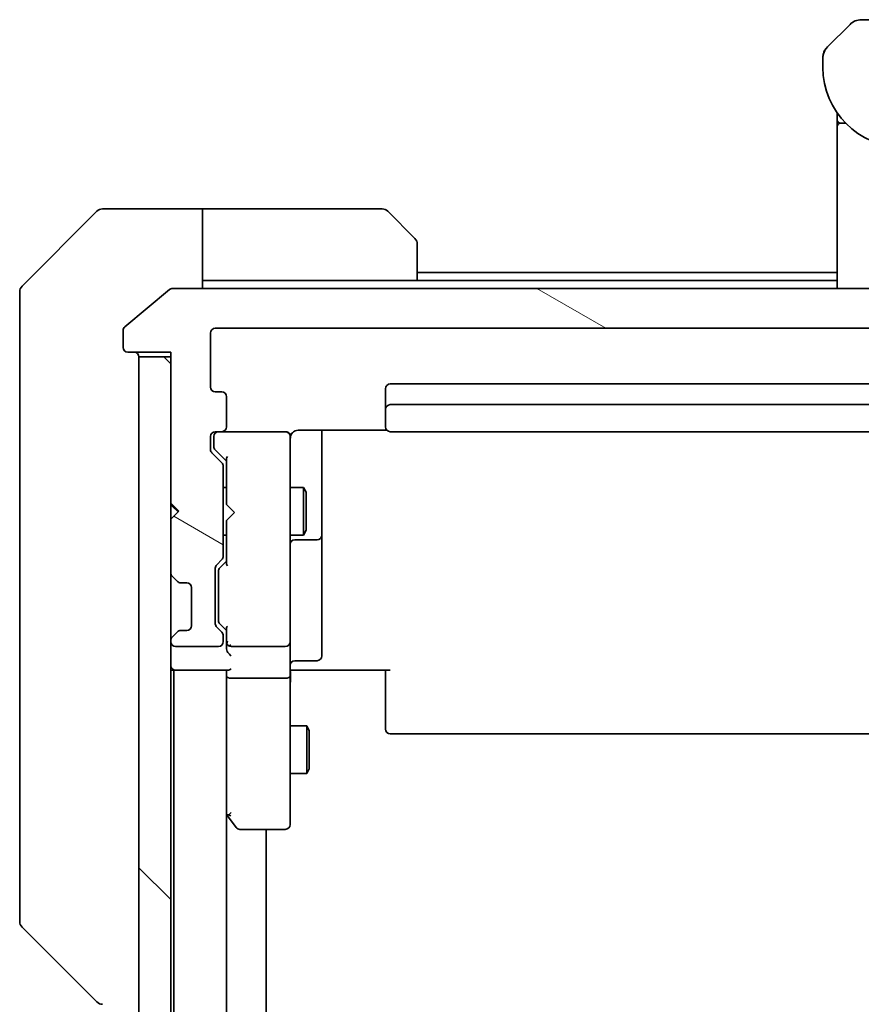
# Model space of a CAD drawing. Units: millimetres. Extents: x 80 to 11088, y 44 to 2152.
# Drawn here: x 4644 to 4697, y 1934 to 1996 of the extents above; entities that cross this region are included whole.
import ezdxf

# ---------------------------------------------------------------- set-up
doc = ezdxf.new("R2010")
doc.units = ezdxf.units.MM
doc.header["$LTSCALE"] = 5.5
doc.layers.add('Hatch (ISO)', color=1, linetype='Continuous', lineweight=18)
doc.layers.add('Visible (ISO)', color=7, linetype='Continuous', lineweight=35)

msp = doc.modelspace()

# ---------------------------------------------------------------- hatches: boundary and pattern name
at = {"layer": 'Hatch (ISO)'}
h = msp.add_hatch(dxfattribs=at)
h.set_pattern_fill('ANSI31', color=256, scale=190.5, style=0)
h.set_pattern_definition([(45, (2131.5, -16), (-16.83798, 16.83798), [])])
edge = h.paths.add_edge_path()
edge.add_line((4720.8472, 1992.9013), (4720.8472, 1993.4871))
edge.add_ellipse((4719.8885, 1993.5042), major_axis=(-0.3747, 0.9046), ratio=0.975496, start_angle=246.477174, end_angle=293.522735)
edge.add_line((4720.5543, 1994.1942), (4719.14, 1995.6085))
edge.add_ellipse((4718.4329, 1994.9013), major_axis=(-0.7071, 0.7071), ratio=1, start_angle=270, end_angle=315.000009)
edge.add_line((4718.4329, 1995.9013), (4697.2614, 1995.9013))
edge.add_ellipse((4697.2614, 1994.9013), major_axis=(-1, 0), ratio=1, start_angle=270, end_angle=315)
edge.add_line((4696.5543, 1995.6085), (4695.14, 1994.1942))
edge.add_ellipse((4695.8058, 1993.5042), major_axis=(-0.3747, -0.9046), ratio=0.975496, start_angle=246.477265, end_angle=293.522826)
edge.add_line((4694.8472, 1993.4871), (4694.8472, 1992.9013))
edge.add_ellipse((4699.8472, 1992.9013), major_axis=(0, -5), ratio=1, start_angle=270, end_angle=360)
edge.add_line((4699.8472, 1987.9013), (4715.8472, 1987.9013))
edge.add_ellipse((4715.8472, 1992.9013), major_axis=(5, 0), ratio=1, start_angle=270, end_angle=360)
h = msp.add_hatch(dxfattribs=at)
h.set_pattern_fill('ANSI31', color=256, scale=190.5, angle=105.000246, style=0)
h.set_pattern_definition([(150.00025, (2131.5, -16), (-11.90616, -20.62228), [])])
edge = h.paths.add_edge_path()
edge.add_ellipse((4764.5472, 1975.3013), major_axis=(0.3, 0), ratio=1, start_angle=270, end_angle=360)
edge.add_line((4764.8472, 1975.3013), (4764.8472, 1976.3608))
edge.add_ellipse((4764.5472, 1976.3608), major_axis=(0, 0.3), ratio=1, start_angle=270, end_angle=320.194429)
edge.add_line((4764.7392, 1976.5913), (4761.9306, 1978.9318))
edge.add_ellipse((4761.7385, 1978.7013), major_axis=(-0.2305, 0.1921), ratio=1, start_angle=270, end_angle=309.805571)
edge.add_line((4761.7385, 1979.0013), (4653.9558, 1979.0013))
edge.add_ellipse((4653.9558, 1978.7013), major_axis=(-0.3, 0), ratio=1, start_angle=270, end_angle=309.805571)
edge.add_line((4653.7637, 1978.9318), (4650.9551, 1976.5913))
edge.add_ellipse((4651.1472, 1976.3608), major_axis=(-0.1921, 0.2305), ratio=1, start_angle=0, end_angle=50.194429)
edge.add_line((4650.8472, 1976.3608), (4650.8472, 1975.3013))
edge.add_ellipse((4651.1472, 1975.3013), major_axis=(0, -0.3), ratio=1, start_angle=270, end_angle=360)
edge.add_line((4651.1472, 1975.0013), (4653.8472, 1975.0013))
edge.add_line((4653.8472, 1975.0013), (4653.8472, 1974.7013))
edge.add_line((4653.8472, 1974.7013), (4653.8472, 1965.5013))
edge.add_line((4653.8472, 1965.5013), (4654.3472, 1965.0013))
edge.add_line((4654.3472, 1965.0013), (4653.8472, 1964.5013))
edge.add_line((4653.8472, 1964.5013), (4653.8472, 1961.1256))
edge.add_ellipse((4654.1472, 1961.1256), major_axis=(0, -0.3), ratio=1, start_angle=270, end_angle=315)
edge.add_line((4653.935, 1960.9135), (4654.2593, 1960.5892))
edge.add_ellipse((4654.4714, 1960.8013), major_axis=(0.2121, -0.2121), ratio=1, start_angle=270, end_angle=315)
edge.add_line((4654.4714, 1960.5013), (4654.8472, 1960.5013))
edge.add_ellipse((4654.8472, 1960.2013), major_axis=(0.3, 0), ratio=1, start_angle=0, end_angle=90, ccw=False)
edge.add_line((4655.1472, 1960.2013), (4655.1472, 1957.8013))
edge.add_ellipse((4654.8472, 1957.8013), major_axis=(0, -0.3), ratio=1, start_angle=0, end_angle=90, ccw=False)
edge.add_line((4654.8472, 1957.5013), (4654.4714, 1957.5013))
edge.add_ellipse((4654.4714, 1957.2013), major_axis=(-0.3, 0), ratio=1, start_angle=270, end_angle=315)
edge.add_line((4654.2593, 1957.4135), (4653.935, 1957.0892))
edge.add_ellipse((4654.1472, 1956.8771), major_axis=(-0.2121, -0.2121), ratio=1, start_angle=270, end_angle=315)
edge.add_line((4653.8472, 1956.8771), (4653.8472, 1956.8013))
edge.add_ellipse((4654.1472, 1956.8013), major_axis=(0, -0.3), ratio=1, start_angle=270, end_angle=360)
edge.add_line((4654.1472, 1956.5013), (4656.8472, 1956.5013))
edge.add_ellipse((4656.8472, 1956.8013), major_axis=(0.3, 0), ratio=1, start_angle=270, end_angle=360)
edge.add_line((4657.1472, 1956.8013), (4657.1472, 1957.1771))
edge.add_ellipse((4656.8472, 1957.1771), major_axis=(0, 0.3), ratio=1, start_angle=270, end_angle=315)
edge.add_line((4657.0593, 1957.3892), (4656.735, 1957.7135))
edge.add_ellipse((4656.9472, 1957.9256), major_axis=(-0.2121, 0.2121), ratio=1, start_angle=45, end_angle=90, ccw=False)
edge.add_line((4656.6472, 1957.9256), (4656.6472, 1961.4271))
edge.add_ellipse((4656.9472, 1961.4271), major_axis=(0, 0.3), ratio=1, start_angle=45, end_angle=90, ccw=False)
edge.add_line((4656.735, 1961.6392), (4657.0593, 1961.9635))
edge.add_ellipse((4656.8472, 1962.1756), major_axis=(0.2121, 0.2121), ratio=1, start_angle=270, end_angle=315)
edge.add_line((4657.1472, 1962.1756), (4657.1472, 1967.8271))
edge.add_ellipse((4656.8472, 1967.8271), major_axis=(0, 0.3), ratio=1, start_angle=270, end_angle=315)
edge.add_line((4657.0593, 1968.0392), (4656.435, 1968.6635))
edge.add_ellipse((4656.6472, 1968.8756), major_axis=(-0.2121, 0.2121), ratio=1, start_angle=45, end_angle=90, ccw=False)
edge.add_line((4656.3472, 1968.8756), (4656.3472, 1969.7013))
edge.add_ellipse((4656.6472, 1969.7013), major_axis=(0, 0.3), ratio=1, start_angle=0, end_angle=90, ccw=False)
edge.add_line((4656.6472, 1970.0013), (4657.0472, 1970.0013))
edge.add_ellipse((4657.0472, 1970.3013), major_axis=(0.3, 0), ratio=1, start_angle=270, end_angle=360)
edge.add_line((4657.3472, 1970.3013), (4657.3472, 1972.2013))
edge.add_ellipse((4657.0472, 1972.2013), major_axis=(0, 0.3), ratio=1, start_angle=270, end_angle=360)
edge.add_line((4657.0472, 1972.5013), (4656.6472, 1972.5013))
edge.add_ellipse((4656.6472, 1972.8013), major_axis=(-0.3, 0), ratio=1, start_angle=0, end_angle=90, ccw=False)
edge.add_line((4656.3472, 1972.8013), (4656.3472, 1976.2013))
edge.add_ellipse((4656.6472, 1976.2013), major_axis=(0, 0.3), ratio=1, start_angle=0, end_angle=90, ccw=False)
edge.add_line((4656.6472, 1976.5013), (4759.0472, 1976.5013))
edge.add_ellipse((4759.0472, 1976.2013), major_axis=(0.3, 0), ratio=1, start_angle=0, end_angle=90, ccw=False)
edge.add_line((4759.3472, 1976.2013), (4759.3472, 1972.8013))
edge.add_ellipse((4759.0472, 1972.8013), major_axis=(0, -0.3), ratio=1, start_angle=0, end_angle=90, ccw=False)
edge.add_line((4759.0472, 1972.5013), (4758.6472, 1972.5013))
edge.add_ellipse((4758.6472, 1972.2013), major_axis=(-0.3, 0), ratio=1, start_angle=270, end_angle=360)
edge.add_line((4758.3472, 1972.2013), (4758.3472, 1970.3013))
edge.add_ellipse((4758.6472, 1970.3013), major_axis=(0, -0.3), ratio=1, start_angle=270, end_angle=360)
edge.add_line((4758.6472, 1970.0013), (4759.0472, 1970.0013))
edge.add_ellipse((4759.0472, 1969.7013), major_axis=(0.3, 0), ratio=1, start_angle=0, end_angle=90, ccw=False)
edge.add_line((4759.3472, 1969.7013), (4759.3472, 1968.8756))
edge.add_ellipse((4759.0472, 1968.8756), major_axis=(0, -0.3), ratio=1, start_angle=45, end_angle=90, ccw=False)
edge.add_line((4759.2593, 1968.6635), (4758.635, 1968.0392))
edge.add_ellipse((4758.8472, 1967.8271), major_axis=(-0.2121, -0.2121), ratio=1, start_angle=270, end_angle=315)
edge.add_line((4758.5472, 1967.8271), (4758.5472, 1962.1756))
edge.add_ellipse((4758.8472, 1962.1756), major_axis=(0, -0.3), ratio=1, start_angle=270, end_angle=315)
edge.add_line((4758.635, 1961.9635), (4758.9593, 1961.6392))
edge.add_ellipse((4758.7472, 1961.4271), major_axis=(0.2121, -0.2121), ratio=1, start_angle=45, end_angle=90, ccw=False)
edge.add_line((4759.0472, 1961.4271), (4759.0472, 1957.9256))
edge.add_ellipse((4758.7472, 1957.9256), major_axis=(0, -0.3), ratio=1, start_angle=45, end_angle=90, ccw=False)
edge.add_line((4758.9593, 1957.7135), (4758.635, 1957.3892))
edge.add_ellipse((4758.8472, 1957.1771), major_axis=(-0.2121, -0.2121), ratio=1, start_angle=270, end_angle=315)
edge.add_line((4758.5472, 1957.1771), (4758.5472, 1956.8013))
edge.add_ellipse((4758.8472, 1956.8013), major_axis=(0, -0.3), ratio=1, start_angle=270, end_angle=360)
edge.add_line((4758.8472, 1956.5013), (4761.5472, 1956.5013))
edge.add_ellipse((4761.5472, 1956.8013), major_axis=(0.3, 0), ratio=1, start_angle=270, end_angle=360)
edge.add_line((4761.8472, 1956.8013), (4761.8472, 1956.8771))
edge.add_ellipse((4761.5472, 1956.8771), major_axis=(0, 0.3), ratio=1, start_angle=270, end_angle=315)
edge.add_line((4761.7593, 1957.0892), (4761.435, 1957.4135))
edge.add_ellipse((4761.2229, 1957.2013), major_axis=(-0.2121, 0.2121), ratio=1, start_angle=270, end_angle=315)
edge.add_line((4761.2229, 1957.5013), (4760.8472, 1957.5013))
edge.add_ellipse((4760.8472, 1957.8013), major_axis=(-0.3, 0), ratio=1, start_angle=0, end_angle=90, ccw=False)
edge.add_line((4760.5472, 1957.8013), (4760.5472, 1960.2013))
edge.add_ellipse((4760.8472, 1960.2013), major_axis=(0, 0.3), ratio=1, start_angle=0, end_angle=90, ccw=False)
edge.add_line((4760.8472, 1960.5013), (4761.2229, 1960.5013))
edge.add_ellipse((4761.2229, 1960.8013), major_axis=(0.3, 0), ratio=1, start_angle=270, end_angle=315)
edge.add_line((4761.435, 1960.5892), (4761.7593, 1960.9135))
edge.add_ellipse((4761.5472, 1961.1256), major_axis=(0.2121, 0.2121), ratio=1, start_angle=270, end_angle=315)
edge.add_line((4761.8472, 1961.1256), (4761.8472, 1964.5013))
edge.add_line((4761.8472, 1964.5013), (4761.3472, 1965.0013))
edge.add_line((4761.3472, 1965.0013), (4761.8472, 1965.5013))
edge.add_line((4761.8472, 1965.5013), (4761.8472, 1974.7013))
edge.add_line((4761.8472, 1974.7013), (4761.8472, 1975.0013))
edge.add_line((4761.8472, 1975.0013), (4764.5472, 1975.0013))
h = msp.add_hatch(dxfattribs=at)
h.set_pattern_fill('ANSI31', color=256, scale=190.5, angle=90.00021, style=0)
h.set_pattern_definition([(135.0002, (2131.5, -16), (-16.83792, -16.83804), [])])
h.paths.add_polyline_path([(4651.8472, 1555.3013), (4653.8472, 1555.3013), (4653.8472, 1564.5013), (4653.8472, 1565.5013), (4653.8472, 1568.8771), (4653.8472, 1573.1256), (4653.8472, 1573.2013), (4653.8472, 1956.8013), (4653.8472, 1956.8771), (4653.8472, 1961.1256), (4653.8472, 1964.5013), (4653.8472, 1965.5013), (4653.8472, 1974.7013), (4651.8472, 1974.7013)])

# ---------------------------------------------------------------- linework, layer by layer
at = {"layer": 'Visible (ISO)'}
for p, q in [((4718.4329, 1995.9013), (4697.2614, 1995.9013)), ((4696.5543, 1995.6085), (4695.14, 1994.1942)), ((4695.074, 1994.1214), (4695.0741, 1994.1214)), ((4694.8472, 1993.4871), (4694.8472, 1992.9013)), ((4694.852, 1993.5854), (4694.852, 1993.5854)), ((4694.852, 1993.5854), (4694.852, 1993.5853)), ((4695.7472, 1990.0395), (4695.7472, 1989.6013)), ((4695.7472, 1989.6013), (4695.7472, 1989.3219)), ((4695.7472, 1989.2013), (4695.7472, 1989.3219)), ((4695.7472, 1979.0013), (4695.7472, 1989.2013)), ((4695.9472, 1989.4013), (4696.2764, 1989.4013)), ((4696.2764, 1989.4013), (4695.9472, 1989.4013)), ((4651.8472, 1984.0013), (4649.5543, 1984.0013)), ((4655.8472, 1984.0013), (4651.8472, 1984.0013)), ((4655.8472, 1984.0013), (4655.8472, 1979.0013)), ((4656.8472, 1984.0013), (4655.8472, 1984.0013)), ((4656.8472, 1984.0013), (4667.14, 1984.0013)), ((4649.2007, 1983.8549), (4644.4936, 1979.1478)), ((4667.4936, 1983.8549), (4669.2007, 1982.1478)), ((4669.3472, 1981.7942), (4669.3472, 1979.5013)), ((4695.7472, 1980.0013), (4669.3472, 1980.0013)), ((4761.7385, 1979.0013), (4653.9558, 1979.0013)), ((4655.8472, 1979.5013), (4656.8472, 1979.5013)), ((4669.3472, 1979.5013), (4656.8472, 1979.5013)), ((4695.7472, 1979.5013), (4669.3472, 1979.5013)), ((4644.3472, 1976.0013), (4644.3472, 1978.7942)), ((4653.7637, 1978.9318), (4650.9551, 1976.5913)), ((4656.6472, 1976.5013), (4759.0472, 1976.5013)), ((4644.3472, 1976.0013), (4644.3472, 1974.6643)), ((4650.8472, 1976.3608), (4650.8472, 1975.3013)), ((4656.3472, 1972.8013), (4656.3472, 1976.2013)), ((4644.3472, 1974.6643), (4644.3472, 1973.1962)), ((4651.1472, 1975.0013), (4653.8472, 1975.0013)), ((4653.8472, 1974.7013), (4651.8472, 1974.7013)), ((4651.8472, 1974.7013), (4651.8472, 1555.3013)), ((4653.8472, 1975.0013), (4653.8472, 1965.5013)), ((4653.8472, 1555.3013), (4653.8472, 1974.7013)), ((4644.3472, 1973.1962), (4644.3472, 1940.1841)), ((4706.1039, 1973.0013), (4667.6472, 1973.0013)), ((4657.0472, 1972.5013), (4656.6472, 1972.5013)), ((4657.3472, 1970.3013), (4657.3472, 1972.2013)), ((4667.3472, 1972.7013), (4667.3472, 1971.4013)), ((4748.0472, 1971.7013), (4667.6472, 1971.7013)), ((4667.3472, 1971.4013), (4667.3472, 1971.2085)), ((4667.3472, 1971.067), (4667.3472, 1971.2085)), ((4667.3472, 1971.067), (4667.3472, 1970.3599)), ((4667.3472, 1970.3013), (4667.3472, 1970.3599)), ((4656.3472, 1968.8756), (4656.3472, 1969.7013)), ((4656.5472, 1969.7013), (4656.5472, 1969.2121)), ((4656.6472, 1970.0013), (4657.0472, 1970.0013)), ((4661.0472, 1970.0013), (4657.0472, 1970.0013)), ((4661.0705, 1970.0013), (4661.0472, 1970.0013)), ((4661.3472, 1968.8159), (4661.3472, 1969.7013)), ((4661.8472, 1970.0912), (4667.4331, 1970.0912)), ((4663.3472, 1963.6784), (4663.3472, 1970.0912)), ((4667.6472, 1970.0013), (4748.0472, 1970.0013)), ((4656.5472, 1969.2121), (4656.5472, 1969.0756)), ((4657.0593, 1968.0392), (4656.435, 1968.6635)), ((4656.635, 1968.8635), (4657.3472, 1968.1513)), ((4661.3472, 1957.6196), (4661.3472, 1968.8159)), ((4657.1472, 1962.1756), (4657.1472, 1967.8271)), ((4657.3472, 1968.3274), (4657.3472, 1965.4154)), ((4657.1472, 1966.5013), (4657.3472, 1966.5013)), ((4661.3472, 1966.5013), (4662.1972, 1966.5013)), ((4662.1972, 1963.5013), (4662.1972, 1966.5013)), ((4662.3505, 1966.1946), (4662.1972, 1966.5013)), ((4662.3505, 1966.1946), (4662.3505, 1963.8081)), ((4653.8472, 1965.5013), (4654.3472, 1965.0013)), ((4653.8472, 1965.4154), (4653.935, 1965.3275)), ((4657.3472, 1965.4154), (4657.4072, 1965.3554)), ((4657.8472, 1964.9154), (4657.4072, 1965.3554)), ((4654.3472, 1965.0013), (4653.8472, 1964.5013)), ((4653.935, 1965.3275), (4654.3042, 1964.9584)), ((4657.8472, 1964.9154), (4657.4072, 1964.4754)), ((4653.8472, 1964.5013), (4653.8472, 1961.1256)), ((4657.4072, 1964.4754), (4657.3472, 1964.4154)), ((4657.3472, 1964.4154), (4657.3472, 1961.6753)), ((4657.1472, 1963.5013), (4657.3472, 1963.5013)), ((4661.3472, 1963.5013), (4662.1972, 1963.5013)), ((4662.3505, 1963.8081), (4662.1972, 1963.5013)), ((4663.3472, 1963.5068), (4663.3472, 1963.6784)), ((4663.3472, 1959.8323), (4663.3472, 1963.5068)), ((4661.6472, 1963.2068), (4663.0472, 1963.2068)), ((4656.735, 1961.6392), (4657.0593, 1961.9635)), ((4657.3472, 1961.8513), (4656.935, 1961.4392)), ((4656.6472, 1957.9256), (4656.6472, 1961.4271)), ((4656.8472, 1961.2271), (4656.8472, 1961.0836)), ((4656.8472, 1961.0836), (4656.8472, 1958.2691)), ((4653.935, 1960.9135), (4654.2593, 1960.5892)), ((4654.2593, 1960.5892), (4654.2797, 1960.5688)), ((4654.4714, 1960.5013), (4654.8472, 1960.5013)), ((4655.1472, 1960.2013), (4655.1472, 1957.8013)), ((4663.3472, 1955.9027), (4663.3472, 1959.8323)), ((4656.8472, 1958.2691), (4656.8472, 1958.1256)), ((4657.3472, 1957.5013), (4656.935, 1957.9135)), ((4654.2593, 1957.4135), (4653.935, 1957.0892)), ((4654.2797, 1957.4339), (4654.2593, 1957.4135)), ((4654.8472, 1957.5013), (4654.4714, 1957.5013)), ((4657.0593, 1957.3892), (4656.735, 1957.7135)), ((4657.3472, 1957.6774), (4657.3472, 1956.8013)), ((4661.3472, 1956.8013), (4661.3472, 1957.6196)), ((4653.8472, 1956.8771), (4653.8472, 1956.8013)), ((4657.1472, 1956.8013), (4657.1472, 1957.1771)), ((4657.3472, 1956.8013), (4657.3472, 1956.4256)), ((4661.3472, 1956.8013), (4661.3472, 1954.6256)), ((4654.1472, 1956.5013), (4656.8472, 1956.5013)), ((4657.6472, 1956.5013), (4661.0472, 1956.5013)), ((4661.6472, 1955.6027), (4663.0472, 1955.6027)), ((4653.8472, 1955.0013), (4654.0472, 1955.0013)), ((4654.0472, 1955.0013), (4654.1472, 1955.0013)), ((4654.0472, 1955.0013), (4654.0472, 1575.0013)), ((4654.1472, 1955.0013), (4657.435, 1955.0013)), ((4657.3472, 1955.0013), (4657.3472, 1954.6256)), ((4661.5722, 1955.0013), (4661.3549, 1955.0013)), ((4661.5722, 1955.0013), (4661.8472, 1955.0013)), ((4667.6472, 1955.0013), (4661.8472, 1955.0013)), ((4667.3472, 1954.5871), (4667.3472, 1955.0013)), ((4657.3472, 1954.6256), (4657.3472, 1946.0347)), ((4657.3472, 1575.3771), (4657.3472, 1954.6256)), ((4661.0472, 1954.5013), (4657.6472, 1954.5013)), ((4661.3472, 1946.0647), (4661.3472, 1954.6256)), ((4667.3472, 1954.5871), (4667.3472, 1952.2085)), ((4667.3472, 1952.067), (4667.3472, 1952.2085)), ((4667.3472, 1952.067), (4667.3472, 1951.3599)), ((4661.3472, 1951.5013), (4662.3972, 1951.5013)), ((4662.3972, 1948.5013), (4662.3972, 1951.5013)), ((4662.5505, 1951.1946), (4662.3972, 1951.5013)), ((4662.5505, 1951.1946), (4662.5505, 1948.8081)), ((4667.3472, 1951.3013), (4667.3472, 1951.3599)), ((4667.6472, 1951.0013), (4748.0472, 1951.0013)), ((4662.5505, 1948.8081), (4662.3972, 1948.5013)), ((4661.3472, 1948.5013), (4662.3972, 1948.5013)), ((4657.3472, 1945.9347), (4657.4072, 1945.8547)), ((4657.4072, 1945.8547), (4657.9572, 1945.1213)), ((4657.6472, 1946.0647), (4657.4915, 1945.9091)), ((4661.3472, 1945.3013), (4661.3472, 1946.0647)), ((4658.1972, 1945.0013), (4661.0472, 1945.0013)), ((4659.8472, 1585.0013), (4659.8472, 1945.0013)), ((4644.3472, 1940.1841), (4644.3472, 1939.2085)), ((4644.4936, 1938.8549), (4649.2007, 1934.1478))]:
    msp.add_line(p, q, dxfattribs=at)
for centre, radius, start, end in [((4697.2614, 1994.9013), 1, 90.000005, 135.000005), ((4695.8474, 1993.487), 1.0002, 143.45753, 171.542492), ((4699.8472, 1992.9013), 5, 180, 270), ((4695.9472, 1989.6013), 0.2, 180, 269.999997), ((4695.9472, 1989.2013), 0.2, 90.000003, 180.000002), ((4649.5543, 1983.5013), 0.5, 90, 135), ((4667.14, 1983.5013), 0.5, 45, 90), ((4668.8472, 1981.7942), 0.5, 0, 45), ((4644.8472, 1978.7942), 0.5, 135, 180), ((4653.9558, 1978.7013), 0.3, 90, 129.805571), ((4651.1472, 1976.3608), 0.3, 129.805571, 180), ((4656.6472, 1976.2013), 0.3, 90, 180), ((4651.1472, 1975.3013), 0.3, 180, 270), ((4651.5472, 1974.7013), 0.3, 0, 90), ((4656.6472, 1972.8013), 0.3, 180, 270), ((4667.6472, 1972.7013), 0.3, 90, 180), ((4657.0472, 1972.2013), 0.3, 0, 90), ((4667.6472, 1971.4013), 0.3, 90, 180), ((4657.0472, 1970.3013), 0.3, 270, 0), ((4667.6472, 1970.3013), 0.3, 180, 270), ((4656.6472, 1969.7013), 0.3, 90, 180), ((4656.8472, 1969.7013), 0.3, 90, 180), ((4661.0472, 1969.7013), 0.3, 0, 90), ((4661.0726, 1969.7013), 0.3, 345.522488, 90), ((4661.8472, 1969.5013), 0.5, 165.522488, 180), ((4656.6472, 1968.8756), 0.3, 180, 225), ((4656.8472, 1967.8271), 0.3, 0, 45), ((4654.1472, 1965.1154), 0.3, 123.313326, 135), ((4663.0472, 1963.5068), 0.3, 270, 0), ((4661.6472, 1962.9068), 0.3, 90, 180), ((4656.9472, 1961.4271), 0.3, 135, 180), ((4656.8472, 1962.1756), 0.3, 315, 0), ((4654.1472, 1961.1256), 0.3, 180, 225), ((4654.4714, 1960.8013), 0.3, 225, 270), ((4654.8472, 1960.2013), 0.3, 0, 90), ((4656.9472, 1957.9256), 0.3, 180, 225), ((4654.4714, 1957.2013), 0.3, 90, 135), ((4654.8472, 1957.8013), 0.3, 270, 0), ((4656.8472, 1957.1771), 0.3, 0, 45), ((4654.1472, 1956.8771), 0.3, 135, 180), ((4654.1472, 1956.8013), 0.3, 180, 270), ((4656.8472, 1956.8013), 0.3, 270, 0), ((4657.6472, 1956.8013), 0.3, 180, 203.437996), ((4661.0472, 1956.8013), 0.3, 270, 0), ((4657.6472, 1956.8013), 0.3, 238.755545, 270), ((4661.6472, 1955.3027), 0.3, 90, 180), ((4663.0472, 1955.9027), 0.3, 270, 0), ((4654.1472, 1955.3013), 0.3, 180, 270), ((4667.6472, 1951.3013), 0.3, 180, 270), ((4657.6472, 1946.0347), 0.3, 180, 203.437984), ((4657.6472, 1946.0347), 0.3, 203.437984, 216.869898), ((4658.1972, 1945.3013), 0.3, 216.869898, 270), ((4661.0472, 1945.3013), 0.3, 270, 0), ((4644.8472, 1939.2085), 0.5, 180, 225), ((4649.5543, 1934.5013), 0.5, 225, 270)]:
    msp.add_arc(centre, radius, start, end, dxfattribs=at)
for centre, major_axis, ratio, start_param, end_param in [((4695.8058, 1993.5042), (-0.3747, -0.9046), 0.975496, 4.3108419, 5.1139377), ((4656.8472, 1969.0756), (0, -0.3), 0.9998508, 4.712389, 5.4978618), ((4657.6472, 1968.4306), (0.2958, 0.1246), 0.4004104, 2.3310669, 2.974568), ((4657.6472, 1961.5721), (0.2958, -0.1246), 0.4004104, 3.3086173, 3.9521184), ((4657.1472, 1961.2271), (0, 0.3), 0.9998508, 0.7853235, 1.5707963), ((4657.1472, 1958.1256), (0, -0.3), 0.9998508, 4.712389, 5.4978618), ((4657.6472, 1957.7806), (0.2958, 0.1246), 0.4004104, 2.3310669, 2.974568), ((4657.6472, 1956.8336), (-0.2044, -0.6487), 0.3384375, 4.8186392, 5.0530704), ((4657.6472, 1956.4256), (0, -0.4243), 0.7071068, 4.712389, 5.4977871), ((4657.6472, 1956.1256), (-0.2772, 0.2772), 0.4142136, 1.1780972, 1.9634954), ((4657.6246, 1956.8013), (-0.483, -0.2515), 0.3384375, 1.1216156, 1.3963425), ((4657.6472, 1955.3013), (0.2772, 0.2772), 0.4142136, 3.5342917, 4.3196899), ((4657.6472, 1954.6256), (0.3, 0), 0.4142136, 3.1415927, 4.712389), ((4661.0472, 1954.6256), (0.3, 0), 0.4142136, 4.712389, 6.2831853), ((4657.6246, 1946.0647), (-0.4823, 0.2411), 0.3700244, 1.4790131, 1.7537399)]:
    msp.add_ellipse(centre, major_axis=major_axis, ratio=ratio, start_param=start_param, end_param=end_param, dxfattribs=at)
for points, knots in [([(4694.8472, 1993.4871), (4694.8472, 1993.5039), (4694.8475, 1993.5209), (4694.8487, 1993.5549), (4694.8497, 1993.572), (4694.8523, 1993.6058), (4694.8539, 1993.6226), (4694.858, 1993.6556), (4694.8604, 1993.6719), (4694.8687, 1993.7201), (4694.8757, 1993.7515), (4694.8932, 1993.8128), (4694.9035, 1993.8427), (4694.9276, 1993.9011), (4694.9413, 1993.9296), (4694.9722, 1993.9854), (4694.9893, 1994.0126), (4695.0174, 1994.0526), (4695.0272, 1994.0658), (4695.0476, 1994.0921), (4695.0583, 1994.1051), (4695.0803, 1994.1308), (4695.0917, 1994.1436), (4695.1154, 1994.1691), (4695.1277, 1994.1819), (4695.14, 1994.1942)], [0.00268834, 0.00268834, 0.00268834, 0.00268834, 0.06389862, 0.06389862, 0.12721911, 0.12721911, 0.19005817, 0.19005817, 0.25250562, 0.25250562, 0.37650585, 0.37650585, 0.49991093, 0.49991093, 0.62332646, 0.62332646, 0.74735854, 0.74735854, 0.80983041, 0.80983041, 0.87269995, 0.87269995, 0.93605741, 0.93605741, 1, 1, 1, 1]), ([(4661.3719, 1969.7219), (4661.3763, 1969.7362), (4661.3812, 1969.75), (4661.4107, 1969.8237), (4661.4528, 1969.8897), (4661.5193, 1969.9593), (4661.5447, 1969.9817), (4661.5722, 1970.0013)], [0.090626773, 0.090626773, 0.090626773, 0.090626773, 0.094854307, 0.094854307, 0.114425932, 0.114425932, 0.123721287, 0.123721287, 0.123721287, 0.123721287]), ([(4661.8472, 1970.0912), (4661.7869, 1970.0912), (4661.7162, 1970.076), (4661.6316, 1970.0389), (4661.6007, 1970.0217), (4661.5722, 1970.0013)], [0.151444025, 0.151444025, 0.151444025, 0.151444025, 0.169518324, 0.169518324, 0.179166763, 0.179166763, 0.179166763, 0.179166763]), ([(4657.3719, 1956.682), (4657.3746, 1956.6758), (4657.3775, 1956.6697), (4657.3943, 1956.6372), (4657.4158, 1956.608), (4657.4527, 1956.5719), (4657.4723, 1956.5565), (4657.4915, 1956.5449)], [0.250886766, 0.250886766, 0.250886766, 0.250886766, 0.252877969, 0.252877969, 0.261958418, 0.261958418, 0.268388032, 0.268388032, 0.268388032, 0.268388032]), ([(4661.3472, 1953.8388), (4661.3472, 1953.9082), (4661.3497, 1953.98), (4661.3566, 1954.1284), (4661.361, 1954.205), (4661.3684, 1954.3619), (4661.3712, 1954.4424), (4661.3731, 1954.6043), (4661.3722, 1954.6857), (4661.3671, 1954.846), (4661.3631, 1954.9248), (4661.3591, 1955.0013)], [0, 0, 0, 0, 0.02295435, 0.02295435, 0.0459087, 0.0459087, 0.06886305, 0.06886305, 0.0918174, 0.0918174, 0.11477175, 0.11477175, 0.11477175, 0.11477175]), ([(4657.3719, 1945.9154), (4657.3743, 1945.9144), (4657.3769, 1945.9135), (4657.3941, 1945.9082), (4657.4135, 1945.9057), (4657.4507, 1945.9053), (4657.4715, 1945.9065), (4657.4915, 1945.9091)], [0.381031219, 0.381031219, 0.381031219, 0.381031219, 0.382741903, 0.382741903, 0.391761654, 0.391761654, 0.398553638, 0.398553638, 0.398553638, 0.398553638])]:
    msp.add_open_spline(points, degree=3, knots=knots, dxfattribs=at)

doc.saveas('drawing.dxf')
